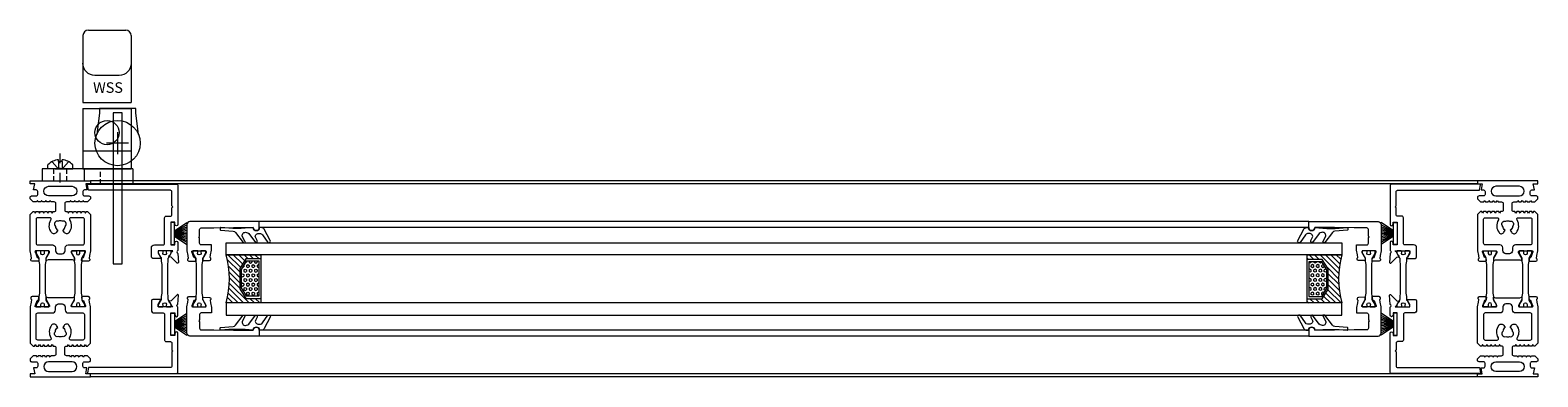
# Model space of a CAD drawing. Extents: x -2817 to 14334, y -3100 to 3352.
# Drawn here: x 3200 to 3700, y -2833 to -2717 of the extents above; entities that cross this region are included whole.
import ezdxf

# ---------------------------------------------------------------- set-up
doc = ezdxf.new("R2010")
doc.units = 0
doc.header["$LTSCALE"] = 0.5
doc.linetypes.add('STRICHPUNKT2', pattern=[12.7, 6.35, -3.175, 0, -3.175])
doc.linetypes.add('VERDECKT2', pattern=[4.7625, 3.175, -1.5875])
doc.layers.get('0').update_dxf_attribs({"lineweight": 18})
for name, color, linetype, lineweight in [('05-CONT', 1, 'Continuous', 18), ('DICHTUNGEN', 6, 'Continuous', 18), ('Glas', 5, 'Continuous', 18), ('Horizontal', 7, 'Continuous', 18), ('PROFILE', 3, 'Continuous', 18), ('PROFILTRENNUNG', 2, 'Continuous', 18), ('Symmetrie', 3, 'STRICHPUNKT2', 9), ('U018', 1, 'Continuous', 18), ('verdeckt', 2, 'VERDECKT2', 9), ('WSS_Handhebel', 4, 'Continuous', 18)]:
    doc.layers.add(name, color=color, linetype=linetype, lineweight=lineweight)
doc.styles.get("Standard").update_dxf_attribs({"font": 'isocpeur.ttf'})

# ---------------------------------------------------------------- blocks, each defined once
blk = doc.blocks.new('p21a')
at = {"layer": 'PROFILE'}
for points in [[(-15.21, 22.3), (-15.5, 21.8), (-15.79, 22.3), (-16.61, 22.3), (-16.9, 21.8), (-17.19, 22.3), (-18.01, 22.3), (-18.3, 21.8), (-18.59, 22.3), (-19, 22.3), (-20, 21.3), (-20, 9.3), (-19.67, 7.72), (-19.59, 6.81, 0.739786), (-19.33, 5.89), (-17.28, 5.85, 0.455726), (-17.08, 6.08), (-17.19, 6.94, 0.36091), (-17.37, 7.12), (-17.67, 7.14), (-18.22, 8.72, -0.6885), (-18.2, 9.28), (-18.1, 9.3), (-13.9, 9.3, -0.414214), (-13.6, 9), (-13.6, 8.8), (-14.7, 6.89), (-14.7, 6.2, 0.514618), (-14.57, 6.11), (-14, 6.3), (-6, 6.3), (-5.43, 6.11, 0.514618), (-5.3, 6.2), (-5.3, 6.89), (-6.4, 8.8), (-6.4, 9, -0.414214), (-6.1, 9.3), (-1.9, 9.3), (-1.8, 9.28, -0.6885), (-1.78, 8.72), (-2.33, 7.14), (-2.63, 7.12, 0.36091), (-2.81, 6.94), (-2.92, 6.08, 0.455726), (-2.72, 5.85), (-0.67, 5.89, 0.739786), (-0.41, 6.81), (-0.33, 7.72), (0, 9.3), (0, 21.3), (-1, 22.3), (-1.41, 22.3), (-1.7, 21.8), (-1.99, 22.3), (-2.81, 22.3), (-3.1, 21.8), (-3.39, 22.3), (-4.21, 22.3), (-4.5, 21.8), (-4.79, 22.3), (-5.61, 22.3), (-5.9, 21.8), (-6.19, 22.3), (-7.01, 22.3), (-7.3, 21.8), (-7.59, 22.3), (-8, 22.3, -0.414214), (-8.5, 22.8), (-8.5, 25, -0.414214), (-8, 25.5), (-6.89, 25.5), (-6.6, 26), (-6.31, 25.5), (-5.49, 25.5), (-5.2, 26), (-4.91, 25.5), (-4.09, 25.5), (-3.8, 26), (-3.51, 25.5), (-2.69, 25.5), (-2.4, 26), (-2.11, 25.5), (-1, 25.5), (0, 26.5), (0, 27, 0.414214), (-0.5, 27.5), (-2, 27.5, -0.414214), (-2.5, 28), (-2.5, 29, -0.414214), (-2, 29.5), (-1.15, 29.5), (-1.5, 31.5), (0, 31.5), (0, 32.5), (-20, 32.5), (-20, 31.5), (-18.5, 31.5), (-18.85, 29.5), (-18, 29.5, -0.414214), (-17.5, 29), (-17.5, 28, -0.414214), (-18, 27.5), (-19.5, 27.5, 0.414214), (-20, 27), (-20, 26.5), (-19, 25.5), (-17.89, 25.5), (-17.6, 26), (-17.31, 25.5), (-16.49, 25.5), (-16.2, 26), (-15.91, 25.5), (-15.09, 25.5), (-14.8, 26), (-14.51, 25.5), (-13.69, 25.5), (-13.4, 26), (-13.11, 25.5), (-12, 25.5, -0.414214), (-11.5, 25), (-11.5, 22.8, -0.414214), (-12, 22.3), (-12.41, 22.3), (-12.7, 21.8), (-12.99, 22.3), (-13.81, 22.3), (-14.1, 21.8), (-14.39, 22.3)], [(-13.9, 30.7, 1), (-13.9, 27.5), (-6.1, 27.5, 1), (-6.1, 30.7)], [(-18, 19.8, -0.414214), (-17.5, 20.3), (-13.52, 20.3, -0.589125), (-13.09, 19.53, 0.314548), (-12.88, 15.36, 0.532662), (-11.23, 15.47), (-10.82, 16.17, -0.237114), (-11.64, 17.41, -0.83887), (-10.65, 19.11, -0.2067), (-9.35, 19.11, -0.83887), (-8.36, 17.41, -0.237114), (-9.17, 16.17), (-8.77, 15.47, 0.532662), (-7.12, 15.36, 0.314548), (-6.91, 19.53, -0.589125), (-6.48, 20.3), (-2.5, 20.3, -0.414214), (-2, 19.8), (-2, 11.8, -0.414214), (-2.5, 11.3), (-7.4, 11.3, 0.414214), (-8.4, 10.3), (-8.4, 9.3, -0.414214), (-9.4, 8.3), (-10.6, 8.3, -0.414214), (-11.6, 9.3), (-11.6, 10.3, 0.414214), (-12.6, 11.3), (-17.5, 11.3, -0.414214), (-18, 11.8)], [(-15.21, -22.3), (-15.5, -21.8), (-15.79, -22.3), (-16.61, -22.3), (-16.9, -21.8), (-17.19, -22.3), (-18.01, -22.3), (-18.3, -21.8), (-18.59, -22.3), (-19, -22.3), (-20, -21.3), (-20, -9.3), (-19.67, -7.72), (-19.59, -6.81, -0.739786), (-19.33, -5.89), (-17.28, -5.85, -0.455726), (-17.08, -6.08), (-17.19, -6.94, -0.36091), (-17.37, -7.12), (-17.67, -7.14), (-18.22, -8.72, 0.6885), (-18.2, -9.28), (-18.1, -9.3), (-13.9, -9.3, 0.414214), (-13.6, -9), (-13.6, -8.8), (-14.7, -6.89), (-14.7, -6.2, -0.514618), (-14.57, -6.11), (-14, -6.3), (-6, -6.3), (-5.43, -6.11, -0.514618), (-5.3, -6.2), (-5.3, -6.89), (-6.4, -8.8), (-6.4, -9, 0.414214), (-6.1, -9.3), (-1.9, -9.3), (-1.8, -9.28, 0.6885), (-1.78, -8.72), (-2.33, -7.14), (-2.63, -7.12, -0.36091), (-2.81, -6.94), (-2.92, -6.08, -0.455726), (-2.72, -5.85), (-0.67, -5.89, -0.739786), (-0.41, -6.81), (-0.33, -7.72), (0, -9.3), (0, -21.3), (-1, -22.3), (-1.41, -22.3), (-1.7, -21.8), (-1.99, -22.3), (-2.81, -22.3), (-3.1, -21.8), (-3.39, -22.3), (-4.21, -22.3), (-4.5, -21.8), (-4.79, -22.3), (-5.61, -22.3), (-5.9, -21.8), (-6.19, -22.3), (-7.01, -22.3), (-7.3, -21.8), (-7.59, -22.3), (-8, -22.3, 0.414214), (-8.5, -22.8), (-8.5, -25, 0.414214), (-8, -25.5), (-6.89, -25.5), (-6.6, -26), (-6.31, -25.5), (-5.49, -25.5), (-5.2, -26), (-4.91, -25.5), (-4.09, -25.5), (-3.8, -26), (-3.51, -25.5), (-2.69, -25.5), (-2.4, -26), (-2.11, -25.5), (-1, -25.5), (0, -26.5), (0, -27, -0.414214), (-0.5, -27.5), (-2, -27.5, 0.414214), (-2.5, -28), (-2.5, -29, 0.414214), (-2, -29.5), (-1.15, -29.5), (-1.5, -31.5), (0, -31.5), (0, -32.5), (-20, -32.5), (-20, -31.5), (-18.5, -31.5), (-18.85, -29.5), (-18, -29.5, 0.414214), (-17.5, -29), (-17.5, -28, 0.414214), (-18, -27.5), (-19.5, -27.5, -0.414214), (-20, -27), (-20, -26.5), (-19, -25.5), (-17.89, -25.5), (-17.6, -26), (-17.31, -25.5), (-16.49, -25.5), (-16.2, -26), (-15.91, -25.5), (-15.09, -25.5), (-14.8, -26), (-14.51, -25.5), (-13.69, -25.5), (-13.4, -26), (-13.11, -25.5), (-12, -25.5, 0.414214), (-11.5, -25), (-11.5, -22.8, 0.414214), (-12, -22.3), (-12.41, -22.3), (-12.7, -21.8), (-12.99, -22.3), (-13.81, -22.3), (-14.1, -21.8), (-14.39, -22.3)], [(-18, -19.8, 0.414214), (-17.5, -20.3), (-13.52, -20.3, 0.589125), (-13.09, -19.53, -0.314548), (-12.88, -15.36, -0.532662), (-11.23, -15.47), (-10.82, -16.17, 0.237114), (-11.64, -17.41, 0.83887), (-10.65, -19.11, 0.2067), (-9.35, -19.11, 0.83887), (-8.36, -17.41, 0.237114), (-9.17, -16.17), (-8.77, -15.47, -0.532662), (-7.12, -15.36, -0.314548), (-6.91, -19.53, 0.589125), (-6.48, -20.3), (-2.5, -20.3, 0.414214), (-2, -19.8), (-2, -11.8, 0.414214), (-2.5, -11.3), (-7.4, -11.3, -0.414214), (-8.4, -10.3), (-8.4, -9.3, 0.414214), (-9.4, -8.3), (-10.6, -8.3, 0.414214), (-11.6, -9.3), (-11.6, -10.3, -0.414214), (-12.6, -11.3), (-17.5, -11.3, 0.414214), (-18, -11.8)], [(-13.9, -30.7, -1), (-13.9, -27.5), (-6.1, -27.5, -1), (-6.1, -30.7)]]:
    blk.add_lwpolyline(points, format="xyb", close=True, dxfattribs=at)
at = {"layer": 'PROFILTRENNUNG'}
for points in [[(-17.1, -5.9), (-16.9, -4.77), (-16.9, 4.77), (-17.1, 5.9), (-17.1, 6.88, 0.131652), (-17.14, 7.03), (-18, 8.51, -0.131652), (-18.03, 8.61), (-18.03, 9.1, -0.414214), (-17.82, 9.3), (-16.43, 9.3), (-16.43, 8.85, 1.69614), (-15.38, 8.85), (-15.38, 9.3), (-13.98, 9.3, -0.414214), (-13.78, 9.1), (-13.78, 8.61, -0.131652), (-13.8, 8.51), (-14.66, 7.03, 0.131652), (-14.7, 6.88), (-14.7, 5.9), (-14.9, 4.77), (-14.9, -4.77), (-14.7, -5.9), (-14.7, -6.88, 0.131652), (-14.66, -7.03), (-13.8, -8.51, -0.131652), (-13.78, -8.61), (-13.78, -9.1, -0.414214), (-13.98, -9.3), (-15.38, -9.3), (-15.38, -8.85, 1.69614), (-16.43, -8.85), (-16.43, -9.3), (-17.82, -9.3, -0.414214), (-18.03, -9.1), (-18.03, -8.61, -0.131652), (-18, -8.51), (-17.14, -7.03, 0.131652), (-17.1, -6.88)], [(-2.9, -5.9), (-3.1, -4.77), (-3.1, 4.77), (-2.9, 5.9), (-2.9, 6.88, -0.131652), (-2.86, 7.03), (-2, 8.51, 0.131652), (-1.98, 8.61), (-1.98, 9.1, 0.414214), (-2.18, 9.3), (-3.58, 9.3), (-3.58, 8.85, -1.69614), (-4.63, 8.85), (-4.63, 9.3), (-6.03, 9.3, 0.414214), (-6.23, 9.1), (-6.23, 8.61, 0.131652), (-6.2, 8.51), (-5.34, 7.03, -0.131652), (-5.3, 6.88), (-5.3, 5.9), (-5.1, 4.77), (-5.1, -4.77), (-5.3, -5.9), (-5.3, -6.88, -0.131652), (-5.34, -7.03), (-6.2, -8.51, 0.131652), (-6.23, -8.61), (-6.23, -9.1, 0.414214), (-6.03, -9.3), (-4.63, -9.3), (-4.63, -8.85, -1.69614), (-3.58, -8.85), (-3.58, -9.3), (-2.18, -9.3, 0.414214), (-1.98, -9.1), (-1.98, -8.61, 0.131652), (-2, -8.51), (-2.86, -7.03, -0.131652), (-2.9, -6.88)]]:
    blk.add_lwpolyline(points, format="xyb", close=True, dxfattribs=at)
blk = doc.blocks.new('p22a')
at = {"layer": 'DICHTUNGEN'}
for p, q in [((-28.91, 15.89), (-33, 18.68)), ((-28.91, 15.72), (-33, 17.95)), ((-28.91, 15.56), (-33, 17.29)), ((-28.91, 15.42), (-33, 16.68)), ((-28.91, 15.29), (-33, 16.12)), ((-28.91, 15.16), (-33, 15.57)), ((-28.91, 15.04), (-33, 15.04)), ((-28.91, 14.91), (-33, 14.5)), ((-28.91, 14.78), (-33, 13.96)), ((-28.91, 14.65), (-33, 13.39)), ((-28.91, 14.51), (-33, 12.78)), ((-28.91, 14.35), (-33, 12.13)), ((-28.91, 14.18), (-33, 11.39)), ((-28.91, -14.18), (-33, -11.39)), ((-28.91, -14.35), (-33, -12.13)), ((-28.91, -14.51), (-33, -12.78)), ((-28.91, -14.65), (-33, -13.39)), ((-28.91, -14.78), (-33, -13.96)), ((-28.91, -14.91), (-33, -14.5)), ((-28.91, -15.04), (-33, -15.04)), ((-28.91, -15.16), (-33, -15.57)), ((-28.91, -15.29), (-33, -16.12)), ((-28.91, -15.42), (-33, -16.68)), ((-28.91, -15.56), (-33, -17.29)), ((-28.91, -15.72), (-33, -17.95)), ((-28.91, -15.89), (-33, -18.68))]:
    blk.add_line(p, q, dxfattribs=at)
for points in [[(-28.91, 11.63), (-28.91, 18.44, -0.414214), (-28.66, 18.69), (-27.91, 18.69, -0.414214), (-27.66, 18.44), (-27.66, 11.63, -0.414214), (-27.91, 11.38), (-28.66, 11.38, -0.414214)], [(-28.91, -11.63), (-28.91, -18.44, 0.414214), (-28.66, -18.69), (-27.91, -18.69, 0.414214), (-27.66, -18.44), (-27.66, -11.63, 0.414214), (-27.91, -11.38), (-28.66, -11.38, 0.414214)]]:
    blk.add_lwpolyline(points, format="xyb", close=True, dxfattribs=at)
at = {"layer": 'PROFILE'}
for points in [[(-28.31, 9.3), (-23.5, 9.3), (-23.5, 8.55), (-24.28, 7.2), (-24.3, 7.2, 0.414214), (-24.5, 7, 0.414214), (-24.3, 6.8), (-21.7, 6.8, 0.414193), (-21.2, 7.3), (-21.2, 10.3, 0.414214), (-22.2, 11.3), (-25.1, 11.3, -0.414214), (-25.6, 11.8), (-25.6, 20.3, 0.414214), (-26.1, 20.8), (-27.5, 20.8, -0.414214), (-28, 21.3), (-28, 23.6), (-28.3, 23.9), (-28, 24.2), (-28, 28.9, -0.414214), (-27.5, 29.4), (-0.31, 29.4), (0, 31.17, 0.043661), (0, 31.2, 0.414214), (-0.2, 31.4), (-29.5, 31.4, 0.414214), (-30, 30.9), (-30, 18.05, 1), (-29, 18.05), (-29, 18.8), (-27.6, 18.8), (-27.6, 11.3), (-29, 11.3), (-29, 12.05, 1), (-30, 12.05), (-30, 9.37, -0.664077), (-29.99, 8.45), (-30.15, 5.39, 0.680876), (-29.8, 5.24), (-27.76, 7.23), (-27.18, 7.36, 0.02182), (-27.16, 7.37, 0.414214), (-27.03, 7.62, 0.414214), (-27.29, 7.75), (-27.79, 8.69, 0.116842), (-28.03, 8.97, -0.128984), (-28.31, 9.3)], [(-28.31, -9.3), (-23.5, -9.3), (-23.5, -8.55), (-24.28, -7.2), (-24.3, -7.2, -0.414214), (-24.5, -7, -0.414214), (-24.3, -6.8), (-21.7, -6.8, -0.414193), (-21.2, -7.3), (-21.2, -10.3, -0.414214), (-22.2, -11.3), (-25.1, -11.3, 0.414214), (-25.6, -11.8), (-25.6, -20.3, -0.414214), (-26.1, -20.8), (-27.5, -20.8, 0.414214), (-28, -21.3), (-28, -23.6), (-28.3, -23.9), (-28, -24.2), (-28, -28.9, 0.414214), (-27.5, -29.4), (-0.31, -29.4), (0, -31.17, -0.043661), (0, -31.2, -0.414214), (-0.2, -31.4), (-29.5, -31.4, -0.414214), (-30, -30.9), (-30, -18.05, -1), (-29, -18.05), (-29, -18.8), (-27.6, -18.8), (-27.6, -11.3), (-29, -11.3), (-29, -12.05, -1), (-30, -12.05), (-30, -9.37, 0.664077), (-29.99, -8.45), (-30.15, -5.39, -0.680876), (-29.8, -5.24), (-27.76, -7.23), (-27.18, -7.36, -0.02182), (-27.16, -7.37, -0.414214), (-27.03, -7.62, -0.414214), (-27.29, -7.75), (-27.79, -8.69, -0.116842), (-28.03, -8.97, 0.128984), (-28.31, -9.3)]]:
    blk.add_lwpolyline(points, format="xyb", dxfattribs=at)
blk.add_arc((-29.5, 30.9), 0.5, 89.4544, 179.4544, dxfattribs=at)
at = {"layer": 'PROFILTRENNUNG'}
blk.add_lwpolyline([(-26.62, -4.77), (-26.82, -5.9), (-26.82, -6.88, -0.131652), (-26.86, -7.03), (-27.72, -8.51, 0.131652), (-27.75, -8.61), (-27.75, -9.1, 0.414214), (-27.55, -9.3), (-26.35, -9.3, 0.414214), (-26.15, -9.1), (-26.15, -8.84, -1.69614), (-25.1, -8.84), (-25.1, -9.1, 0.414214), (-24.9, -9.3), (-23.7, -9.3, 0.414214), (-23.5, -9.1), (-23.5, -8.61, 0.131652), (-23.53, -8.51), (-24.38, -7.03, -0.131652), (-24.42, -6.88), (-24.42, -5.9), (-24.62, -4.77), (-24.62, 4.77), (-24.42, 5.9), (-24.42, 6.88, -0.131652), (-24.38, 7.03), (-23.53, 8.51, 0.131652), (-23.5, 8.61), (-23.5, 9.1, 0.414214), (-23.7, 9.3), (-24.9, 9.3, 0.414214), (-25.1, 9.1), (-25.1, 8.84, -1.69614), (-26.15, 8.84), (-26.15, 9.1, 0.414214), (-26.35, 9.3), (-27.55, 9.3, 0.414214), (-27.75, 9.1), (-27.75, 8.61, 0.131652), (-27.72, 8.51), (-26.86, 7.03, -0.131652), (-26.82, 6.88), (-26.82, 5.9), (-26.62, 4.77)], format="xyb", close=True, dxfattribs=at)
blk = doc.blocks.new('32010')
at = {"layer": 'DICHTUNGEN'}
blk.add_lwpolyline([(3.98, -3.51), (6.91, -1.28, 0.302535), (6.98, -1.07, 0.48532), (6.26, -0.76), (5.41, -1.21, -0.596305), (3.94, -0.24), (3.99, 0.36, -0.223375), (4.42, 1.1), (6.91, 2.82, 0.246571), (7, 2.98), (7, 3.16, 0.566889), (6.26, 3.61), (2.53, 1.6, 0.276414), (2, 0.72), (2, 0, -1), (2, -2, -0.048028), (2, -12.8, 0.414214), (2.2, -13), (2.63, -13, 0.38869), (2.83, -12.82), (3.2, -8.64, -0.209459), (3.59, -7.94), (6.92, -5.36, 0.232514), (7, -5.2), (7, -4.82, 0.566889), (6.71, -4.64), (5.03, -5.54, -0.596305), (3.56, -4.57), (3.59, -4.22, -0.210966)], format="xyb", close=True, dxfattribs=at)
blk = doc.blocks.new('p23a')
at = {"layer": 'PROFILE'}
for points in [[(-0.67, 5.89), (-2.72, 5.85, -0.455726), (-2.92, 6.08), (-2.81, 6.94, -0.36091), (-2.63, 7.12), (-2.33, 7.14), (-1.78, 8.72, 0.6885), (-1.8, 9.28), (-1.9, 9.3), (-6.1, 9.3, 0.414214), (-6.4, 9), (-6.4, 8.8), (-5.3, 6.89), (-5.3, 6.2, -0.514618), (-5.43, 6.11), (-7.48, 6.14, -0.739786), (-7.74, 7.06), (-7.82, 7.97), (-8.15, 9.55), (-8.15, 11.3), (-4.7, 11.3, 0.414214), (-4.2, 11.8), (-4.2, 13.6), (-3.9, 13.9), (-4.2, 14.2), (-4.2, 16.4, 0.414214), (-4.7, 16.9), (-8.9, 16.9), (-15.4, 17), (-22, 17, -1), (-24, 17), (-24, 19), (-1, 19, -0.414214), (0, 18), (0, 10.15), (0, 9.3), (-0.33, 7.72), (-0.41, 6.81, -0.739786)], [(-0.67, -5.89), (-2.72, -5.85, 0.455726), (-2.92, -6.08), (-2.81, -6.94, 0.36091), (-2.63, -7.12), (-2.33, -7.14), (-1.78, -8.72, -0.6885), (-1.8, -9.28), (-1.9, -9.3), (-6.1, -9.3, -0.414214), (-6.4, -9), (-6.4, -8.8), (-5.3, -6.89), (-5.3, -6.2, 0.514618), (-5.43, -6.11), (-7.48, -6.14, 0.739786), (-7.74, -7.06), (-7.82, -7.97), (-8.15, -9.55), (-8.15, -11.3), (-4.7, -11.3, -0.414214), (-4.2, -11.8), (-4.2, -13.6), (-3.9, -13.9), (-4.2, -14.2), (-4.2, -16.4, -0.414214), (-4.7, -16.9), (-8.9, -16.9), (-15.4, -17), (-22, -17, 1), (-24, -17), (-24, -19), (-1, -19, 0.414214), (0, -18), (0, -10.15), (0, -9.3), (-0.33, -7.72), (-0.41, -6.81, 0.739786)]]:
    blk.add_lwpolyline(points, format="xyb", close=True, dxfattribs=at)
at = {"layer": 'PROFILTRENNUNG'}
blk.add_lwpolyline([(-2.9, -5.9), (-3.1, -4.77), (-3.1, 4.77), (-2.9, 5.9), (-2.9, 6.88, -0.131652), (-2.86, 7.03), (-2, 8.51, 0.131652), (-1.97, 8.61), (-1.97, 9.1, 0.414214), (-2.18, 9.3), (-3.57, 9.3), (-3.57, 8.85, -1.69614), (-4.62, 8.85), (-4.62, 9.3), (-6.03, 9.3, 0.414214), (-6.22, 9.1), (-6.22, 8.61, 0.131652), (-6.2, 8.51), (-5.34, 7.03, -0.131652), (-5.3, 6.88), (-5.3, 5.9), (-5.1, 4.77), (-5.1, -4.77), (-5.3, -5.9), (-5.3, -6.88, -0.131652), (-5.34, -7.03), (-6.2, -8.51, 0.131652), (-6.22, -8.61), (-6.22, -9.1, 0.414214), (-6.03, -9.3), (-4.62, -9.3), (-4.62, -8.85, -1.69614), (-3.57, -8.85), (-3.57, -9.3), (-2.18, -9.3, 0.414214), (-1.97, -9.1), (-1.97, -8.61, 0.131652), (-2, -8.51), (-2.86, -7.03, -0.131652), (-2.9, -6.88)], format="xyb", close=True, dxfattribs=at)
at = {"xscale": -1, "rotation": 90}
blk.add_blockref('32010', (-24, 19), dxfattribs=at)
at = {"rotation": 90}
blk.add_blockref('32010', (-24, -19), dxfattribs=at)
blk = doc.blocks.new('GlasAbstandhalter')
at = {"layer": 'Glas'}
h = blk.add_hatch(dxfattribs=at)
h.set_pattern_fill('ANSI31', color=256, scale=0.25, style=0)
h.set_pattern_definition([(45, (-166.37354, -151.027), (-0.561266, 0.561266), [])])
h.paths.add_polyline_path([(0, 4.49), (-2.15, 4.49), (-4.15, 6.49), (-4.15, 11.49), (-5, 11.49), (-5, 0, -0.108057), (0, 1.08)])
h.paths.add_polyline_path([(5, 11.49), (4.05, 11.49), (4.05, 6.49), (2.05, 4.49), (0, 4.49), (0, 1.08, -0.107163), (4.96, 0), (5, 0)])
h = blk.add_hatch(dxfattribs=at)
h.set_pattern_fill('HEX', color=256, scale=0.1, style=0)
h.set_pattern_definition([(0, (-166.37354, -151.027), (0, 0.549926), [0.3175, -0.635]), (120, (-166.37354, -151.027), (-0.4762499, -0.274963), [0.3175, -0.635]), (60, (-166.05604, -151.027), (-0.4762499, 0.274963), [0.3175, -0.635])])
h.paths.add_polyline_path([(0, 10.99), (-3.65, 10.99), (-3.65, 6.69), (-1.94, 4.99), (0, 4.99)])
h.paths.add_polyline_path([(3.55, 10.99), (0, 10.99), (0, 4.99), (1.84, 4.99), (3.55, 6.69)])
for p, q in [((-5, 0), (-5, 11.49)), ((-5, 11.49), (0, 11.49)), ((0, 11.49), (5, 11.49)), ((5, 11.49), (5, 0))]:
    blk.add_line(p, q, dxfattribs=at)
for points in [[(-4.15, 11.49), (-4.15, 6.49), (-2.15, 4.49), (0, 4.49)], [(0, 10.99), (-3.65, 10.99), (-3.65, 6.69), (-1.94, 4.99), (0, 4.99)], [(0, 4.49), (2.05, 4.49), (4.05, 6.49), (4.05, 11.49)], [(0, 4.99), (1.84, 4.99), (3.55, 6.69), (3.55, 10.99), (0, 10.99)]]:
    blk.add_lwpolyline(points, dxfattribs=at)
blk.add_arc((-0.02, -10.89), 11.97, 65.4321, 114.5679, dxfattribs=at)
blk = doc.blocks.new('Element_500x1500')
at = {"layer": 'Glas'}
for points in [[(435, -192), (65, -192), (65, -188), (435, -188)], [(435, -208), (65, -208), (65, -212), (435, -212)]]:
    blk.add_lwpolyline(points, close=True, dxfattribs=at)
at = {"layer": 'Horizontal'}
for p, q in [((480, -167.5), (20, -167.5)), ((480, -168.5), (20, -168.5)), ((424, -181), (76, -181)), ((424, -183), (76, -183)), ((424, -217), (76, -217)), ((424, -219), (76, -219)), ((480, -231.5), (20, -231.5)), ((480, -232.5), (20, -232.5))]:
    blk.add_line(p, q, dxfattribs=at)
at = {"layer": 'Horizontal', "rotation": 180}
for name, p in [('p21a', (0, -200)), ('p22a', (19, -200)), ('p23a', (52, -200))]:
    blk.add_blockref(name, p, dxfattribs=at)
at = {"layer": 'Horizontal'}
for name, p in [('p22a', (481, -200)), ('p21a', (500, -200)), ('p23a', (448, -200))]:
    blk.add_blockref(name, p, dxfattribs=at)
at = {"layer": 'Horizontal', "xscale": 1.6}
for p, rotation in [((65, -200), 270), ((435, -200), 90)]:
    blk.add_blockref('GlasAbstandhalter', p, dxfattribs=dict(at, rotation=rotation))
blk = doc.blocks.new('DIN7981_4_2_19')
for p, q in [((-2.45, 0.6), (-3.02, 0.6)), ((-2.45, 0.6), (-0.14, 0.6)), ((-2.45, 0.6), (-2.45, 0)), ((-2.37, 2.73), (-0.46, 1.02)), ((0, 4.1), (-1.37, 4.1)), ((0, 2.1), (0, 4.1)), ((0, 1.68), (0, 2.1)), ((0, -1.68), (0, 1.68)), ((-2.45, -0.6), (-3.02, -0.6)), ((-2.45, -0.6), (-2.45, 0)), ((-2.45, -0.6), (-0.14, -0.6)), ((-2.37, -2.73), (-0.46, -1.02)), ((0, -4.1), (-1.37, -4.1)), ((0, -1.68), (0, -2.1)), ((0, -2.1), (0, -4.1))]:
    blk.add_line(p, q)
for centre, radius, start, end in [((2.8, 0), 5.85, 135.4965, 174.1123), ((-1.37, 0), 1.37, 311.8186, 48.1814), ((2.8, 0), 5.85, 185.8877, 224.5035)]:
    blk.add_arc(centre, radius, start, end)
at = {"layer": 'Symmetrie'}
blk.add_line((4.53, 0), (-6.02, 0), dxfattribs=at)
blk = doc.blocks.new('WSS_Handhebel_H_Gest')
for p, q in [((-16, 4), (-16, 0)), ((14, 4), (-16, 4)), ((-16, 0), (0, 0)), ((-2, 0), (-2, 4)), ((0, 0), (0, -1)), ((14, 4), (14, -1)), ((14, -1), (0, -1))]:
    blk.add_line(p, q)
at = {"layer": 'verdeckt'}
for p, q in [((-12.15, 0), (-12.15, 4)), ((-7.85, 0), (-7.85, 4)), ((3.35, -1), (3.35, 4)), ((7.65, -1), (7.65, 4))]:
    blk.add_line(p, q, dxfattribs=at)
at = {"layer": 'WSS_Handhebel'}
for p, q in [((-2.5, 48.2), (-2.5, 26)), ((-0.7, 50), (11.7, 50)), ((13.5, 48.2), (13.5, 26)), ((-2.5, 26), (13.5, 26)), ((-2.5, 24), (-2.5, 4)), ((-2.5, 24), (13.5, 24)), ((13.5, 24), (13.5, 4)), ((-2.5, 10), (13.5, 10)), ((-2.5, 4), (13.5, 4))]:
    blk.add_line(p, q, dxfattribs=at)
blk.add_lwpolyline([(13.5, 39, -0.414214), (9.5, 35), (1.5, 35, -0.414214), (-2.5, 39)], format="xyb", dxfattribs=at)
blk.add_circle((5.5, 16), 4, dxfattribs=at)
for centre, start, end in [((-0.7, 48.2), 90, 180), ((11.7, 48.2), 0, 90)]:
    blk.add_arc(centre, 1.8, start, end, dxfattribs=at)
at = {"rotation": 270}
blk.add_blockref('DIN7981_4_2_19', (-10, 4), dxfattribs=at)
at = {"layer": 'WSS_Handhebel'}
blk.add_text('WSS', height=3.5, dxfattribs=at).set_placement((0.87, 29.2))
blk = doc.blocks.new('GEZE_Hülse_H')
at = {"layer": '05-CONT'}
blk.add_lwpolyline([(6.94, 2.83), (6, 10), (6, 11.5), (-6, 11.5), (-6, 10), (-6.94, 2.83)], dxfattribs=at)
at = {"layer": 'U018'}
for p, q in [((3.64, 0), (-3.64, 0)), ((0, 3.64), (0, -3.64))]:
    blk.add_line(p, q, dxfattribs=at)
blk.add_circle((0, 0), 7.5, dxfattribs=at)

msp = doc.modelspace()

# ---------------------------------------------------------------- linework, layer by layer
msp.add_lwpolyline([(3227.5, -2794.97), (3230.5, -2794.97), (3230.5, -2744.97), (3227.5, -2744.97)], close=True)

# ---------------------------------------------------------------- block references
for name, p in [('Element_500x1500', (3200, -2600)), ('WSS_Handhebel_H_Gest', (3220, -2767.5)), ('GEZE_Hülse_H', (3229, -2754.97))]:
    msp.add_blockref(name, p)

doc.saveas('drawing.dxf')
